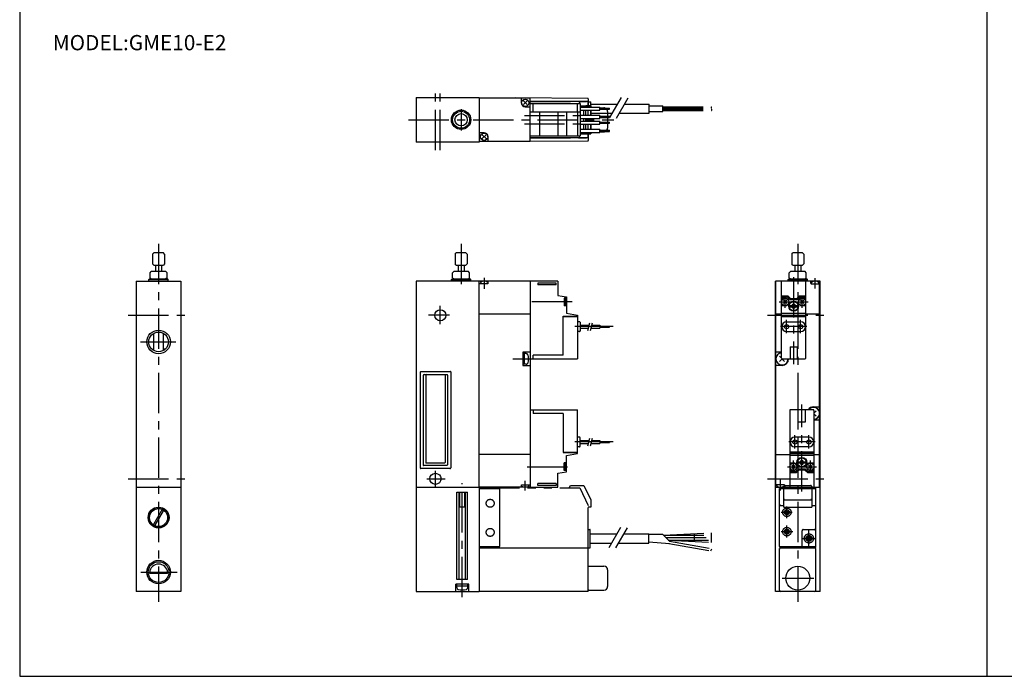
# Model space of a CAD drawing. Extents: x -399 to 400, y -277 to 276.
# Drawn here: x -399 to 7, y -277 to -6 of the extents above; entities that cross this region are included whole.
import ezdxf

# ---------------------------------------------------------------- set-up
doc = ezdxf.new("R2010")
doc.units = 0
doc.header["$LTSCALE"] = 13.317497
doc.linetypes.add('CENTER', pattern=[2, 1.25, -0.25, 0.25, -0.25])
doc.linetypes.add('PHANTOM', pattern=[2.5, 1.25, -0.25, 0.25, -0.25, 0.25, -0.25])
doc.styles.add('MONOTXT', font='monotxt')

msp = doc.modelspace()

# ---------------------------------------------------------------- linework, layer by layer
at = {"color": 7}
for p, q in [((-399.25, 276.25), (-399.25, -276.75)), ((0.27, -276.75), (0.27, 276.25)), ((-235.49, -37.82), (-209.49, -37.82)), ((-235.49, -37.82), (-235.49, -56.32)), ((-209.49, -37.82), (-209.49, -56.32)), ((-209.49, -38.07), (-188.49, -38.07)), ((-164.68, -38.26), (-194.48, -38.07)), ((-192.09, -40.07), (-192.09, -38.07)), ((-189.71, -39.29), (-191.27, -40.84)), ((-189.71, -40.84), (-191.27, -39.29)), ((-188.49, -56.07), (-188.49, -38.07)), ((-164.48, -39.57), (-188.49, -39.57)), ((-164.48, -38.46), (-164.48, -41.32)), ((-190.49, -41.67), (-188.49, -41.67)), ((-165.48, -41.82), (-165.48, -41.32)), ((-163.48, -41.32), (-165.48, -41.32)), ((-165.48, -45.22), (-165.48, -43.12)), ((-163.48, -41.32), (-163.48, -41.82)), ((-163.48, -43.12), (-163.48, -45.22)), ((-159.69, -42.12), (-157.99, -42.12)), ((-156.49, -43.62), (-156.49, -45.62)), ((-165.48, -47.62), (-165.48, -46.52)), ((-163.48, -46.52), (-163.48, -47.62)), ((-156.49, -46.12), (-156.49, -48.02)), ((-156.49, -48.52), (-156.49, -50.52)), ((-207.49, -52.47), (-209.49, -52.47)), ((-165.48, -51.02), (-165.48, -48.92)), ((-165.48, -52.82), (-165.48, -52.32)), ((-163.48, -52.82), (-165.48, -52.82)), ((-164.48, -52.82), (-164.48, -55.67)), ((-163.48, -48.92), (-163.48, -51.02)), ((-163.48, -52.32), (-163.48, -52.82)), ((-159.69, -52.02), (-157.99, -52.02)), ((-209.49, -56.32), (-235.49, -56.32)), ((-188.49, -56.07), (-209.49, -56.07)), ((-206.71, -54.84), (-208.27, -53.29)), ((-206.71, -53.29), (-208.27, -54.84)), ((-205.89, -54.07), (-205.89, -56.07)), ((-164.68, -55.87), (-194.48, -56.07)), ((-164.48, -54.57), (-188.49, -54.57)), ((-344.4, -102.55), (-343.9, -102.05)), ((-344.4, -102.55), (-344.4, -106.55)), ((-339.9, -102.05), (-343.9, -102.05)), ((-339.4, -102.55), (-339.9, -102.05)), ((-339.4, -102.55), (-339.4, -106.55)), ((-219.49, -102.55), (-218.99, -102.05)), ((-219.49, -102.55), (-219.49, -106.55)), ((-214.99, -102.05), (-218.99, -102.05)), ((-214.49, -102.55), (-214.99, -102.05)), ((-214.49, -102.55), (-214.49, -106.55)), ((-80.49, -102.55), (-79.99, -102.05)), ((-80.49, -102.55), (-80.49, -106.55)), ((-75.99, -102.05), (-79.99, -102.05)), ((-75.49, -102.55), (-75.99, -102.05)), ((-75.49, -102.55), (-75.49, -106.55)), ((-345.4, -110.25), (-344.9, -109.75)), ((-338.9, -109.75), (-344.9, -109.75)), ((-343.9, -107.05), (-344.4, -106.55)), ((-343.9, -107.05), (-339.9, -107.05)), ((-343.15, -107.05), (-343.15, -109.75)), ((-340.65, -107.05), (-340.65, -109.75)), ((-339.4, -106.55), (-339.9, -107.05)), ((-338.4, -110.25), (-338.9, -109.75)), ((-220.49, -110.25), (-219.99, -109.75)), ((-213.99, -109.75), (-219.99, -109.75)), ((-218.99, -107.05), (-219.49, -106.55)), ((-218.99, -107.05), (-214.99, -107.05)), ((-218.24, -107.05), (-218.24, -109.75)), ((-215.74, -107.05), (-215.74, -109.75)), ((-214.49, -106.55), (-214.99, -107.05)), ((-213.49, -110.25), (-213.99, -109.75)), ((-81.49, -110.25), (-80.99, -109.75)), ((-74.99, -109.75), (-80.99, -109.75)), ((-79.99, -107.05), (-80.49, -106.55)), ((-79.99, -107.05), (-75.99, -107.05)), ((-79.24, -107.05), (-79.24, -109.75)), ((-76.74, -107.05), (-76.74, -109.75)), ((-75.49, -106.55), (-75.99, -107.05)), ((-74.49, -110.25), (-74.99, -109.75)), ((-351.15, -113.75), (-332.65, -113.75)), ((-351.15, -113.75), (-351.15, -241.75)), ((-345.9, -113.05), (-345.6, -112.75)), ((-345.9, -113.75), (-345.9, -113.05)), ((-345.9, -113.05), (-337.9, -113.05)), ((-345.6, -112.75), (-338.2, -112.75)), ((-345.4, -112.25), (-345.4, -110.25)), ((-345.4, -112.25), (-344.9, -112.75)), ((-338.4, -112.25), (-338.9, -112.75)), ((-338.4, -112.25), (-338.4, -110.25)), ((-338.2, -112.75), (-337.9, -113.05)), ((-337.9, -113.75), (-337.9, -113.05)), ((-332.65, -113.75), (-332.65, -241.75)), ((-209.49, -113.75), (-235.49, -113.75)), ((-235.49, -113.75), (-235.49, -241.75)), ((-220.99, -113.05), (-220.69, -112.75)), ((-220.99, -113.75), (-220.99, -113.05)), ((-220.99, -113.05), (-212.99, -113.05)), ((-220.69, -112.75), (-213.29, -112.75)), ((-220.49, -112.25), (-220.49, -110.25)), ((-220.49, -112.25), (-219.99, -112.75)), ((-213.49, -112.25), (-213.99, -112.75)), ((-213.49, -112.25), (-213.49, -110.25)), ((-213.29, -112.75), (-212.99, -113.05)), ((-212.99, -113.75), (-212.99, -113.05)), ((-209.49, -198.75), (-209.49, -113.75)), ((-188.49, -113.75), (-209.49, -113.75)), ((-205.89, -113.75), (-205.89, -114.75)), ((-188.49, -113.75), (-188.49, -198.75)), ((-87.24, -241.76), (-87.24, -113.75)), ((-68.74, -113.75), (-87.24, -113.75)), ((-86.99, -198.75), (-86.99, -113.75)), ((-81.99, -113.05), (-81.69, -112.75)), ((-81.99, -113.75), (-81.99, -113.05)), ((-81.99, -113.05), (-73.99, -113.05)), ((-81.69, -112.75), (-74.29, -112.75)), ((-81.49, -112.25), (-81.49, -110.25)), ((-81.49, -112.25), (-80.99, -112.75)), ((-74.49, -112.25), (-74.99, -112.75)), ((-74.49, -112.25), (-74.49, -110.25)), ((-74.29, -112.75), (-73.99, -113.05)), ((-73.99, -113.75), (-73.99, -113.05)), ((-72.59, -114.55), (-72.59, -113.75)), ((-68.99, -198.75), (-68.99, -113.75)), ((-68.74, -241.76), (-68.74, -113.75)), ((-205.89, -114.75), (-209.49, -114.75)), ((-208.99, -114.25), (-208.99, -114.75)), ((-205.99, -114.25), (-205.99, -114.75)), ((-72.39, -114.75), (-68.99, -114.75)), ((-72.29, -114.75), (-72.29, -114.25)), ((-69.29, -114.75), (-69.29, -114.25)), ((-188.49, -127.25), (-209.49, -127.25)), ((-84.69, -127.25), (-86.99, -127.25)), ((-68.99, -127.25), (-74.69, -127.25)), ((-343.9, -142.26), (-343.9, -135.23)), ((-339.9, -142.26), (-339.9, -135.23)), ((-344.61, -141.75), (-343.9, -141.75)), ((-339.18, -141.75), (-339.9, -141.75)), ((-188.49, -143.05), (-191.49, -143.05)), ((-191.49, -143.05), (-191.49, -148.45)), ((-190.13, -143.5), (-191.49, -143.5)), ((-190.83, -148), (-190.83, -143.5)), ((-84.69, -143.05), (-86.99, -143.05)), ((-85.55, -144.69), (-83.43, -146.81)), ((-85.55, -146.81), (-84.49, -145.75)), ((-190.13, -148), (-191.49, -148)), ((-191.49, -148.45), (-188.49, -148.45)), ((-84.49, -148.45), (-86.99, -148.45)), ((-233.89, -151.25), (-233.89, -190.75)), ((-233.59, -150.95), (-221.49, -150.95)), ((-232.59, -152.55), (-232.59, -189.55)), ((-232.29, -152.25), (-222.79, -152.25)), ((-231.59, -152.55), (-231.59, -188.55)), ((-223.59, -152.45), (-223.59, -188.45)), ((-222.59, -152.45), (-222.59, -189.45)), ((-221.29, -151.15), (-221.29, -190.75)), ((-71.49, -165.55), (-68.99, -165.55)), ((-71.29, -168.05), (-70.43, -167.19)), ((-71.29, -168.45), (-70.43, -169.31)), ((-71.29, -170.95), (-68.99, -170.95)), ((-188.49, -185.25), (-209.49, -185.25)), ((-86.99, -185.25), (-81.29, -185.25)), ((-71.29, -185.25), (-68.99, -185.25)), ((-221.59, -191.05), (-233.59, -191.05)), ((-222.89, -189.75), (-232.39, -189.75)), ((-223.89, -188.75), (-231.39, -188.75)), ((-351.15, -198.75), (-332.65, -198.75)), ((-235.49, -198.75), (-209.49, -198.75)), ((-188.49, -198.75), (-209.49, -198.75)), ((-209.49, -198.75), (-209.49, -241.75)), ((-192.09, -197.75), (-188.49, -197.75)), ((-192.09, -198.75), (-192.09, -197.75)), ((-191.99, -198.25), (-191.99, -197.75)), ((-188.99, -198.25), (-188.99, -197.75)), ((-87.24, -198.75), (-68.74, -198.75)), ((-83.59, -197.75), (-86.99, -197.75)), ((-86.68, -197.75), (-86.68, -198.25)), ((-83.39, -197.97), (-83.39, -198.75)), ((-218.69, -236.75), (-218.69, -200.75)), ((-218.69, -200.75), (-214.29, -200.75)), ((-217.79, -236.75), (-217.79, -200.75)), ((-215.19, -236.75), (-215.19, -200.75)), ((-214.29, -236.75), (-214.29, -200.75)), ((-217.79, -206.75), (-215.19, -206.75)), ((-344.29, -214.7), (-340.11, -207.45)), ((-343.69, -215.05), (-339.5, -207.8)), ((-209.49, -223.75), (-164.49, -223.75)), ((-164.49, -241.75), (-164.49, -223.75)), ((-85.49, -241.26), (-85.49, -224.06)), ((-84.99, -223.75), (-70.99, -223.75)), ((-70.99, -223.76), (-84.99, -223.76)), ((-70.49, -241.26), (-70.49, -224.06)), ((-164.19, -231.3), (-164.49, -231.6)), ((-164.19, -231.3), (-157.99, -231.3)), ((-345.39, -234.25), (-338.41, -234.25)), ((-156.49, -232.8), (-156.49, -239.7)), ((-213.79, -238.75), (-219.19, -238.75)), ((-219.19, -241.75), (-219.19, -238.75)), ((-218.74, -240.11), (-218.74, -238.75)), ((-218.74, -239.41), (-214.24, -239.41)), ((-214.29, -236.75), (-218.69, -236.75)), ((-214.24, -240.11), (-214.24, -238.75)), ((-213.79, -241.75), (-213.79, -238.75)), ((-332.65, -241.75), (-351.15, -241.75)), ((-235.49, -241.75), (-209.49, -241.75)), ((-164.49, -241.75), (-209.49, -241.75)), ((-164.19, -241.2), (-164.49, -240.9)), ((-164.19, -241.2), (-157.99, -241.2)), ((-68.74, -241.76), (-87.24, -241.76)), ((-399.25, -276.75), (399.8, -276.75))]:
    msp.add_line(p, q, dxfattribs=at)
at = {"color": 2, "linetype": 'CENTER'}
for p, q in [((-227.59, -59.57), (-227.59, -34.57)), ((-225.59, -59.57), (-225.59, -34.57)), ((-216.99, -42.69), (-216.99, -51.44)), ((-238.66, -47.07), (-153.93, -47.07)), ((-341.9, -98.27), (-341.9, -246.04)), ((-216.99, -98.27), (-216.99, -115.23)), ((-77.99, -98.27), (-77.99, -246.04)), ((-207.49, -112.31), (-207.49, -116.88)), ((-70.79, -116.77), (-70.79, -112.47)), ((-225.59, -131.45), (-225.59, -123.83)), ((-354.4, -127.75), (-329.4, -127.75)), ((-221.85, -127.75), (-230.5, -127.75)), ((-90.49, -127.75), (-65.49, -127.75)), ((-349.37, -138.75), (-334.74, -138.75)), ((-195.67, -145.75), (-184.34, -145.75)), ((-227.59, -198.53), (-227.59, -191.96)), ((-354.4, -195.25), (-329.4, -195.25)), ((-231.21, -195.25), (-223.6, -195.25)), ((-216.49, -244.09), (-216.49, -197.01)), ((-190.49, -200.05), (-190.49, -196.05)), ((-90.49, -195.25), (-65.49, -195.25)), ((-85.19, -195.74), (-85.19, -200.04)), ((-82.49, -211.44), (-82.49, -206.74)), ((-84.79, -209.06), (-80.32, -209.06)), ((-82.49, -219.51), (-82.49, -214.58)), ((-84.9, -217.06), (-79.97, -217.06)), ((-73.39, -223.94), (-73.39, -216.2)), ((-76.22, -219.85), (-70.42, -219.85)), ((-349.18, -233.75), (-334.17, -233.75)), ((-84.39, -236.25), (-71.31, -236.25))]:
    msp.add_line(p, q, dxfattribs=at)
at = {"color": 2, "linetype": 'PHANTOM'}
for p, q in [((-188.49, -39.57), (-164.49, -39.57)), ((-167.99, -40.37), (-167.99, -39.57)), ((-164.49, -41.82), (-164.49, -39.57)), ((-164.49, -39.67), (-163.49, -39.67)), ((-163.49, -41.32), (-163.49, -39.67)), ((-163.49, -40.57), (-152.38, -40.57)), ((-155.63, -46.2), (-150.81, -37.86)), ((-152.86, -46.4), (-148.03, -38.05)), ((-149.49, -40.57), (-139.29, -40.57)), ((-139.29, -44.37), (-139.29, -40.57)), ((-167.89, -41.32), (-163.49, -41.32)), ((-166.36, -41.82), (-166.36, -41.32)), ((-166.36, -45.22), (-166.36, -43.12)), ((-164.49, -45.22), (-164.49, -43.12)), ((-163.49, -41.82), (-163.49, -41.32)), ((-163.49, -45.22), (-163.49, -43.12)), ((-163.49, -44.37), (-154.57, -44.37)), ((-163.48, -41.32), (-163.48, -41.82)), ((-151.68, -44.37), (-139.29, -44.37)), ((-139.29, -41.27), (-133.75, -41.27)), ((-139.29, -43.67), (-133.75, -43.67)), ((-133.75, -43.67), (-133.75, -41.27)), ((-133.75, -41.67), (-113.59, -41.67)), ((-133.75, -42.27), (-113.59, -42.27)), ((-133.75, -42.67), (-113.59, -42.67)), ((-133.75, -43.27), (-113.59, -43.27)), ((-113.59, -42.27), (-113.59, -41.67)), ((-113.59, -42.67), (-113.59, -43.27)), ((-166.36, -47.62), (-166.36, -46.52)), ((-164.49, -47.62), (-164.49, -46.52)), ((-163.49, -47.62), (-163.49, -46.52)), ((-167.89, -52.82), (-163.48, -52.82)), ((-166.36, -51.02), (-166.36, -48.92)), ((-166.36, -52.82), (-166.36, -52.32)), ((-164.49, -51.02), (-164.49, -48.92)), ((-164.49, -54.57), (-164.49, -52.32)), ((-163.49, -51.02), (-163.49, -48.92)), ((-163.49, -52.82), (-163.49, -52.32)), ((-163.48, -48.92), (-163.48, -51.02)), ((-188.49, -54.57), (-164.49, -54.57)), ((-167.99, -54.57), (-167.99, -53.77)), ((-209.49, -198.95), (-167.99, -198.95)), ((-172.36, -198.95), (-171.86, -197.95)), ((-171.86, -197.95), (-166.36, -197.95)), ((-167.99, -198.95), (-164.49, -206.25)), ((-166.36, -197.95), (-163.49, -203.95)), ((-84.99, -198.95), (-83.74, -198.95)), ((-83.74, -206.95), (-83.74, -198.45)), ((-83.24, -197.95), (-72.74, -197.95)), ((-72.24, -198.39), (-72.24, -206.95)), ((-72.24, -198.95), (-70.99, -198.95)), ((-85.49, -223.25), (-85.49, -199.45)), ((-70.49, -223.25), (-70.49, -199.45)), ((-164.49, -223.75), (-164.49, -206.25)), ((-163.49, -206.95), (-164.49, -206.95)), ((-163.49, -203.95), (-163.49, -206.95)), ((-84.99, -206.25), (-83.74, -206.25)), ((-83.74, -206.95), (-72.24, -206.95)), ((-83.24, -203.95), (-72.74, -203.95)), ((-72.24, -206.25), (-70.99, -206.25)), ((-83.43, -208.76), (-81.53, -208.76)), ((-83.38, -209.36), (-81.53, -209.36)), ((-155.83, -223.58), (-151.01, -215.25)), ((-153.06, -223.79), (-148.23, -215.43)), ((-164.49, -216.15), (-163.89, -216.15)), ((-163.69, -223.55), (-163.69, -216.35)), ((-163.69, -217.95), (-152.58, -217.95)), ((-149.69, -217.95), (-139.49, -217.95)), ((-139.49, -221.75), (-139.49, -217.95)), ((-133.75, -218.25), (-139.49, -218.25)), ((-133.74, -218.25), (-130.99, -221.01)), ((-133.46, -218.53), (-113.59, -217.49)), ((-133.46, -218.53), (-113.59, -218.53)), ((-132.46, -219.53), (-113.59, -219.53)), ((-120.59, -221.1), (-120.59, -217.86)), ((-113.59, -218.53), (-113.59, -217.49)), ((-113.59, -220.53), (-113.59, -218.53)), ((-83.47, -216.76), (-81.49, -216.76)), ((-83.47, -217.36), (-81.49, -217.36)), ((-76.19, -223.26), (-76.19, -216.66)), ((-75.69, -216.16), (-71.09, -216.16)), ((-70.59, -223.26), (-70.59, -216.66)), ((-163.69, -221.75), (-154.77, -221.75)), ((-151.88, -221.75), (-139.49, -221.75)), ((-139.49, -221.26), (-131.01, -222)), ((-131.46, -220.53), (-113.59, -221.47)), ((-131.46, -220.53), (-113.59, -220.53)), ((-131.16, -221.99), (-113.86, -225.04)), ((-130.99, -221.01), (-113.51, -224.09)), ((-113.59, -221.47), (-113.59, -220.53)), ((-164.49, -223.75), (-163.89, -223.75)), ((-113.86, -225.04), (-113.51, -224.09))]:
    msp.add_line(p, q, dxfattribs=at)
at = {"color": 6}
for p, q in [((-188.49, -40.37), (-168.89, -40.37)), ((-187.29, -43.77), (-187.29, -40.37)), ((-168.89, -40.37), (-167.89, -40.37)), ((-168.89, -43.77), (-168.89, -40.37)), ((-167.89, -40.37), (-167.89, -43.77)), ((-188.49, -43.77), (-168.89, -43.77)), ((-184.49, -53.77), (-184.49, -43.77)), ((-176.99, -43.77), (-176.99, -53.77)), ((-173.49, -43.77), (-173.49, -53.77)), ((-168.89, -43.77), (-167.89, -43.77)), ((-168.89, -43.77), (-168.89, -53.77)), ((-167.89, -41.82), (-159.69, -41.82)), ((-167.89, -43.12), (-159.69, -43.12)), ((-167.89, -43.77), (-167.89, -53.77)), ((-159.69, -43.12), (-159.69, -41.82)), ((-159.69, -42.22), (-155.69, -42.22)), ((-159.69, -42.72), (-155.69, -42.72)), ((-155.69, -42.72), (-155.69, -42.22)), ((-167.89, -45.22), (-159.69, -45.22)), ((-167.89, -46.52), (-159.69, -46.52)), ((-167.89, -47.62), (-159.69, -47.62)), ((-159.69, -46.52), (-159.69, -45.22)), ((-159.69, -45.62), (-155.69, -45.62)), ((-159.69, -46.12), (-155.69, -46.12)), ((-159.69, -48.92), (-159.69, -47.62)), ((-159.69, -48.02), (-155.69, -48.02)), ((-159.69, -48.52), (-155.69, -48.52)), ((-155.69, -46.12), (-155.69, -45.62)), ((-155.69, -48.52), (-155.69, -48.02)), ((-167.89, -48.92), (-159.69, -48.92)), ((-167.89, -51.02), (-159.69, -51.02)), ((-167.89, -52.32), (-159.69, -52.32)), ((-159.69, -52.32), (-159.69, -51.02)), ((-159.69, -51.42), (-155.69, -51.42)), ((-159.69, -51.92), (-155.69, -51.92)), ((-155.69, -51.92), (-155.69, -51.42)), ((-188.49, -53.77), (-168.89, -53.77)), ((-168.89, -53.77), (-167.89, -53.77)), ((-176.99, -113.75), (-188.49, -113.75)), ((-176.99, -113.75), (-176.99, -119.54)), ((-84.69, -145.45), (-84.69, -113.74)), ((-74.69, -145.45), (-74.69, -113.75)), ((-177.69, -114.45), (-185.29, -114.45)), ((-185.29, -114.45), (-185.29, -115.25)), ((-177.69, -115.25), (-185.29, -115.25)), ((-177.69, -115.25), (-177.69, -114.45)), ((-176.99, -119.54), (-173.49, -120.15)), ((-174.49, -120.65), (-174.49, -123.85)), ((-173.49, -120.65), (-174.49, -120.65)), ((-174.39, -120.75), (-174.49, -120.75)), ((-173.89, -121.25), (-173.89, -123.25)), ((-173.49, -120.15), (-173.49, -126.84)), ((-84.69, -119.71), (-82.08, -119.71)), ((-84.69, -120.15), (-82.34, -120.15)), ((-84.69, -120.65), (-83.19, -120.65)), ((-83.89, -122.96), (-82.48, -121.55)), ((-83.89, -121.55), (-82.48, -122.96)), ((-82.34, -120.15), (-82.08, -119.71)), ((-82.34, -120.15), (-81.09, -121.4)), ((-80.83, -120.96), (-82.08, -119.71)), ((-80.83, -120.96), (-81.09, -121.4)), ((-78.29, -121.4), (-81.09, -121.4)), ((-78.54, -120.96), (-80.83, -120.96)), ((-78.54, -120.96), (-77.29, -119.71)), ((-78.54, -120.96), (-78.29, -121.4)), ((-77.04, -120.15), (-78.29, -121.4)), ((-77.29, -119.71), (-77.04, -120.15)), ((-77.29, -119.71), (-74.69, -119.71)), ((-77.04, -120.15), (-74.69, -120.15)), ((-75.48, -121.55), (-76.89, -122.96)), ((-75.48, -122.96), (-76.89, -121.55)), ((-76.19, -120.65), (-74.69, -120.65)), ((-174.39, -123.75), (-174.49, -123.75)), ((-173.49, -123.85), (-174.49, -123.85)), ((-83.19, -123.85), (-84.69, -123.85)), ((-81.51, -123.7), (-77.86, -123.7)), ((-81.51, -124.3), (-77.86, -124.3)), ((-74.69, -123.85), (-76.19, -123.85)), ((-174.79, -144.25), (-174.79, -128.15)), ((-174.79, -128.15), (-168.89, -128.15)), ((-174.79, -128.25), (-168.89, -128.25)), ((-173.49, -126.84), (-168.89, -127.65)), ((-169.49, -128.25), (-169.49, -128.15)), ((-168.89, -127.65), (-168.89, -128.15)), ((-168.89, -128.25), (-168.89, -145.75)), ((-84.69, -126.84), (-74.69, -126.84)), ((-84.69, -127.65), (-74.69, -127.65)), ((-84.69, -128.15), (-74.69, -128.15)), ((-84.69, -128.25), (-74.69, -128.25)), ((-168.09, -130.45), (-168.89, -130.45)), ((-167.89, -130.65), (-167.89, -134.25)), ((-167.89, -131.8), (-164.04, -131.8)), ((-167.89, -133.1), (-164.39, -133.1)), ((-164.64, -134.05), (-163.78, -130.85)), ((-163.61, -134.05), (-162.75, -130.85)), ((-163.35, -133.1), (-159.69, -133.1)), ((-163, -131.8), (-159.69, -131.8)), ((-159.69, -131.8), (-159.69, -133.1)), ((-159.69, -132.2), (-155.69, -132.2)), ((-159.69, -132.7), (-155.69, -132.7)), ((-155.69, -132.7), (-155.69, -132.2)), ((-82.59, -130.45), (-76.79, -130.45)), ((-168.09, -134.45), (-168.89, -134.45)), ((-82.59, -134.45), (-76.79, -134.45)), ((-81.19, -140.75), (-81.19, -145.75)), ((-81.19, -140.75), (-78.19, -140.75)), ((-78.19, -140.75), (-78.19, -145.75)), ((-188.49, -145.75), (-168.89, -145.75)), ((-187.29, -145.75), (-187.29, -144.25)), ((-174.79, -144.25), (-187.29, -144.25)), ((-84.39, -145.75), (-74.99, -145.75)), ((-188.49, -166.75), (-168.89, -166.75)), ((-187.29, -166.75), (-187.29, -168.25)), ((-174.79, -168.25), (-187.29, -168.25)), ((-174.79, -168.25), (-174.79, -184.35)), ((-168.89, -184.25), (-168.89, -166.75)), ((-81.29, -167.05), (-81.29, -198.75)), ((-71.59, -166.75), (-80.99, -166.75)), ((-77.79, -171.75), (-77.79, -166.75)), ((-74.79, -171.75), (-74.79, -166.75)), ((-71.29, -167.05), (-71.29, -198.76)), ((-77.79, -171.75), (-74.79, -171.75)), ((-168.09, -178.05), (-168.89, -178.05)), ((-167.89, -181.85), (-167.89, -178.25)), ((-164.64, -181.65), (-163.78, -178.45)), ((-163.61, -181.65), (-162.75, -178.45)), ((-73.39, -178.05), (-79.19, -178.05)), ((-168.09, -182.05), (-168.89, -182.05)), ((-167.89, -179.4), (-164.04, -179.4)), ((-167.89, -180.7), (-164.39, -180.7)), ((-163.35, -180.7), (-159.69, -180.7)), ((-163, -179.4), (-159.69, -179.4)), ((-159.69, -179.4), (-159.69, -180.7)), ((-159.69, -179.8), (-155.69, -179.8)), ((-159.69, -180.3), (-155.69, -180.3)), ((-155.69, -179.8), (-155.69, -180.3)), ((-73.39, -182.05), (-79.19, -182.05)), ((-174.79, -184.25), (-168.89, -184.25)), ((-174.79, -184.35), (-168.89, -184.35)), ((-173.49, -185.66), (-168.89, -184.85)), ((-173.49, -192.35), (-173.49, -185.66)), ((-169.49, -184.25), (-169.49, -184.35)), ((-168.89, -184.85), (-168.89, -184.35)), ((-71.29, -184.25), (-81.29, -184.25)), ((-71.29, -184.35), (-81.29, -184.35)), ((-81.29, -184.85), (-71.29, -184.85)), ((-71.29, -185.66), (-81.29, -185.66)), ((-173.49, -188.65), (-174.49, -188.65)), ((-174.49, -191.85), (-174.49, -188.65)), ((-174.39, -188.75), (-174.49, -188.75)), ((-173.89, -191.25), (-173.89, -189.25)), ((-81.29, -188.65), (-79.79, -188.65)), ((-80.49, -190.96), (-79.08, -189.55)), ((-80.49, -189.55), (-79.08, -190.96)), ((-78.11, -188.2), (-74.46, -188.2)), ((-74.46, -188.8), (-78.11, -188.8)), ((-72.08, -189.55), (-73.49, -190.96)), ((-72.08, -190.96), (-73.49, -189.55)), ((-72.79, -188.65), (-71.29, -188.65)), ((-176.99, -192.97), (-173.49, -192.35)), ((-176.99, -198.75), (-176.99, -192.97)), ((-174.39, -191.75), (-174.49, -191.75)), ((-173.49, -191.85), (-174.49, -191.85)), ((-79.79, -191.85), (-81.29, -191.85)), ((-78.94, -192.35), (-81.29, -192.35)), ((-78.68, -192.79), (-81.29, -192.79)), ((-78.94, -192.35), (-77.69, -191.1)), ((-78.68, -192.79), (-78.94, -192.35)), ((-77.43, -191.54), (-78.68, -192.79)), ((-77.43, -191.54), (-77.69, -191.1)), ((-77.69, -191.1), (-74.89, -191.1)), ((-77.43, -191.54), (-75.14, -191.54)), ((-75.14, -191.54), (-74.89, -191.1)), ((-75.14, -191.54), (-73.89, -192.79)), ((-73.64, -192.35), (-74.89, -191.1)), ((-73.64, -192.35), (-73.89, -192.79)), ((-71.29, -192.79), (-73.89, -192.79)), ((-71.29, -192.35), (-73.64, -192.35)), ((-71.29, -191.85), (-72.79, -191.85)), ((-188.49, -198.75), (-176.99, -198.75)), ((-177.69, -197.25), (-185.29, -197.25)), ((-185.29, -198.05), (-185.29, -197.25)), ((-177.69, -198.05), (-185.29, -198.05)), ((-177.69, -197.25), (-177.69, -198.05)), ((-209.49, -199.25), (-200.99, -199.25)), ((-200.99, -223.25), (-200.99, -199.25)), ((-85.49, -199.25), (-70.49, -199.25)), ((-85.49, -223.25), (-85.49, -199.25)), ((-70.49, -223.25), (-70.49, -199.25)), ((-209.49, -223.25), (-200.99, -223.25)), ((-85.49, -223.25), (-70.49, -223.25))]:
    msp.add_line(p, q, dxfattribs=at)
at = {"color": 6, "linetype": 'CENTER'}
for p, q in [((-190.88, -45.37), (-166.66, -45.37)), ((-190.88, -48.77), (-166.66, -48.77)), ((-79.69, -111.97), (-79.69, -147.89)), ((-83.19, -124.75), (-83.19, -119.75)), ((-76.19, -124.75), (-76.19, -119.75)), ((-171.18, -122.25), (-190.37, -122.25)), ((-85.69, -122.25), (-80.69, -122.25)), ((-78.69, -122.25), (-73.69, -122.25)), ((-82.59, -135.16), (-82.59, -129.62)), ((-76.79, -135.16), (-76.79, -129.62)), ((-154.27, -132.45), (-170, -132.45)), ((-74.22, -132.45), (-85.1, -132.45)), ((-76.29, -200.54), (-76.29, -164.62)), ((-79.19, -182.76), (-79.19, -177.22)), ((-73.39, -182.76), (-73.39, -177.22)), ((-154.27, -180.05), (-170, -180.05)), ((-70.82, -180.05), (-81.7, -180.05)), ((-189.69, -190.25), (-171.31, -190.25)), ((-82.29, -190.25), (-77.29, -190.25)), ((-79.79, -192.75), (-79.79, -187.75)), ((-75.29, -190.25), (-70.29, -190.25)), ((-72.79, -192.75), (-72.79, -187.75))]:
    msp.add_line(p, q, dxfattribs=at)
at = {"color": 2}
for p, q in [((-217.54, -206.75), (-217.54, -200.75)), ((-215.43, -206.75), (-215.43, -200.75))]:
    msp.add_line(p, q, dxfattribs=at)
at = {"color": 7}
for centre, radius in [((-190.49, -40.07), 1.5), ((-216.99, -47.07), 4), ((-216.99, -47.07), 3.5), ((-216.99, -47.07), 2.54), ((-207.49, -54.07), 1.5), ((-225.59, -127.75), 2.3), ((-341.9, -138.75), 4.05), ((-227.59, -195.25), 2.3), ((-341.9, -211.25), 4.3), ((-341.9, -211.25), 4.2), ((-341.9, -211.25), 3.7), ((-341.9, -233.75), 4.28), ((-77.99, -236.25), 4.95)]:
    msp.add_circle(centre, radius, dxfattribs=at)
at = {"color": 6}
for centre, radius in [((-83.19, -122.25), 1.5), ((-79.69, -124), 2.05), ((-76.19, -122.25), 1.5), ((-79.69, -124), 1.85), ((-82.59, -132.45), 0.875), ((-76.79, -132.45), 0.875), ((-79.19, -180.05), 0.875), ((-73.39, -180.05), 0.875), ((-76.29, -188.5), 2.05), ((-76.29, -188.5), 1.85), ((-79.79, -190.25), 1.5), ((-72.79, -190.25), 1.5)]:
    msp.add_circle(centre, radius, dxfattribs=at)
at = {"color": 2}
for centre in [(-341.9, -138.75), (-341.9, -233.75)]:
    msp.add_circle(centre, 4.86, dxfattribs=at)
at = {"color": 2, "linetype": 'PHANTOM'}
for centre, radius in [((-204.99, -205.35), 1.65), ((-82.49, -209.06), 1.75), ((-82.49, -209.06), 1), ((-82.49, -217.06), 1.75), ((-204.99, -217.35), 1.65), ((-82.49, -217.06), 1), ((-73.39, -219.85), 1.9), ((-73.39, -219.85), 1.2), ((-73.89, -219.35), 0.3), ((-72.89, -219.35), 0.3), ((-73.89, -220.35), 0.3), ((-72.89, -220.35), 0.3)]:
    msp.add_circle(centre, radius, dxfattribs=at)
at = {"color": 7}
for centre, radius, start, end in [((-190.49, -40.07), 1.6, 180, 270), ((-164.68, -38.46), 0.2, 0, 89.618), ((-157.99, -43.62), 1.5, 68.9605, 90), ((-157.99, -43.62), 1.5, 0, 36.8699), ((-207.49, -54.07), 1.6, 0, 90), ((-157.99, -50.52), 1.5, 270, 291.0395), ((-157.99, -50.52), 1.5, 323.1301, 0), ((-164.68, -55.67), 0.2, 270.382, 0), ((-207.49, -116.25), 2.5, 53.1301, 126.8699), ((-70.79, -116.25), 2.5, 53.1301, 126.8699), ((-72.39, -114.55), 0.2, 180, 270), ((-190.14, -144.3), 0.8, 15.9492, 89.7141), ((-195.12, -145.76), 6, 343.8017, 16.1983), ((-84.49, -145.75), 2.5, 94.5886, 0), ((-84.49, -145.75), 2.7, 270, 0), ((-190.13, -147.21), 0.796, 270, 343.9002), ((-233.59, -151.25), 0.3, 90, 180), ((-232.29, -152.55), 0.3, 90, 180), ((-231.29, -152.55), 0.3, 90, 180), ((-223.79, -152.45), 0.2, 0, 90), ((-222.79, -152.45), 0.2, 0, 90), ((-221.49, -151.15), 0.2, 0, 90), ((-71.49, -168.25), 2.7, 90, 146.251), ((-71.49, -168.25), 2.5, 274.5886, 143.1301), ((-233.59, -190.75), 0.3, 180, 270), ((-232.39, -189.55), 0.2, 180, 270), ((-231.39, -188.55), 0.2, 180, 270), ((-223.89, -188.45), 0.3, 270, 0), ((-222.89, -189.45), 0.3, 270, 0), ((-221.59, -190.75), 0.3, 270, 0), ((-190.49, -196.25), 2.5, 233.1301, 306.8699), ((-85.18, -196.25), 2.5, 233.1301, 306.8699), ((-83.59, -197.95), 0.2, 354.0802, 90), ((-84.99, -224.26), 0.5, 90, 180), ((-70.99, -224.26), 0.5, 0, 90), ((-341.9, -234.25), 3.8, 4.9171, 175.0829), ((-157.99, -232.8), 1.5, 0, 90), ((-345.39, -233.95), 0.3, 175.0829, 270), ((-338.41, -233.95), 0.3, 270, 4.9171), ((-157.99, -239.7), 1.5, 270, 0), ((-217.94, -240.11), 0.796, 179.9593, 253.9002), ((-216.49, -235.11), 6, 253.8017, 286.1983), ((-215.04, -240.1), 0.8, 285.9492, 359.7141), ((-84.99, -241.26), 0.5, 180, 270), ((-70.99, -241.26), 0.5, 270, 0)]:
    msp.add_arc(centre, radius, start, end, dxfattribs=at)
at = {"color": 6}
for centre, radius, start, end in [((-174.39, -121.25), 0.5, 0, 90), ((-83.19, -122.25), 1.6, 270, 90), ((-76.19, -122.25), 1.6, 90, 270), ((-174.39, -123.25), 0.5, 270, 0), ((-79.69, -124), 0.8, 22.0243, 157.9757), ((-79.69, -124), 0.8, 202.0243, 337.9757), ((-168.09, -130.65), 0.199, 359.7955, 90), ((-82.59, -132.45), 2, 90, 270), ((-76.79, -132.45), 2, 270, 90), ((-168.09, -134.25), 0.199, 270, 0.2045), ((-84.39, -145.45), 0.3, 180, 270), ((-74.99, -145.45), 0.3, 270, 0), ((-80.99, -167.05), 0.3, 90, 180), ((-71.59, -167.05), 0.3, 0, 90), ((-168.09, -178.25), 0.199, 359.7955, 90), ((-79.19, -180.05), 2, 90, 270), ((-73.39, -180.05), 2, 270, 90), ((-168.09, -181.85), 0.199, 270, 0.2045), ((-174.39, -189.25), 0.5, 0, 90), ((-79.79, -190.25), 1.6, 270, 90), ((-76.29, -188.5), 0.8, 22.0243, 157.9757), ((-76.29, -188.5), 0.8, 202.0243, 337.9757), ((-72.79, -190.25), 1.6, 90, 270), ((-174.39, -191.25), 0.5, 270, 0)]:
    msp.add_arc(centre, radius, start, end, dxfattribs=at)
at = {"color": 2, "linetype": 'PHANTOM'}
for centre, radius, start, end in [((-84.99, -199.45), 0.5, 90, 180), ((-83.24, -198.45), 0.5, 90, 180), ((-72.74, -198.45), 0.5, 0, 90), ((-70.99, -199.45), 0.5, 0, 90), ((-84.99, -205.75), 0.5, 180, 270), ((-83.24, -203.45), 0.5, 180, 270), ((-72.74, -203.45), 0.5, 270, 0), ((-70.99, -205.75), 0.5, 270, 0), ((-163.89, -216.35), 0.2, 0, 90), ((-75.69, -216.66), 0.5, 90, 180), ((-71.09, -216.66), 0.5, 0, 90), ((-163.89, -223.55), 0.2, 270, 0), ((-84.99, -223.25), 0.5, 180, 270), ((-75.69, -223.26), 0.5, 180, 270), ((-71.09, -223.26), 0.5, 270, 0), ((-70.99, -223.25), 0.5, 270, 0)]:
    msp.add_arc(centre, radius, start, end, dxfattribs=at)

# ---------------------------------------------------------------- texts
at = {"color": 7, "style": 'MONOTXT', "width": 1}
msp.add_text('MODEL:GME10-E2', height=6.3, dxfattribs=at).set_placement((-385.6, -18.4))

doc.saveas('drawing.dxf')
